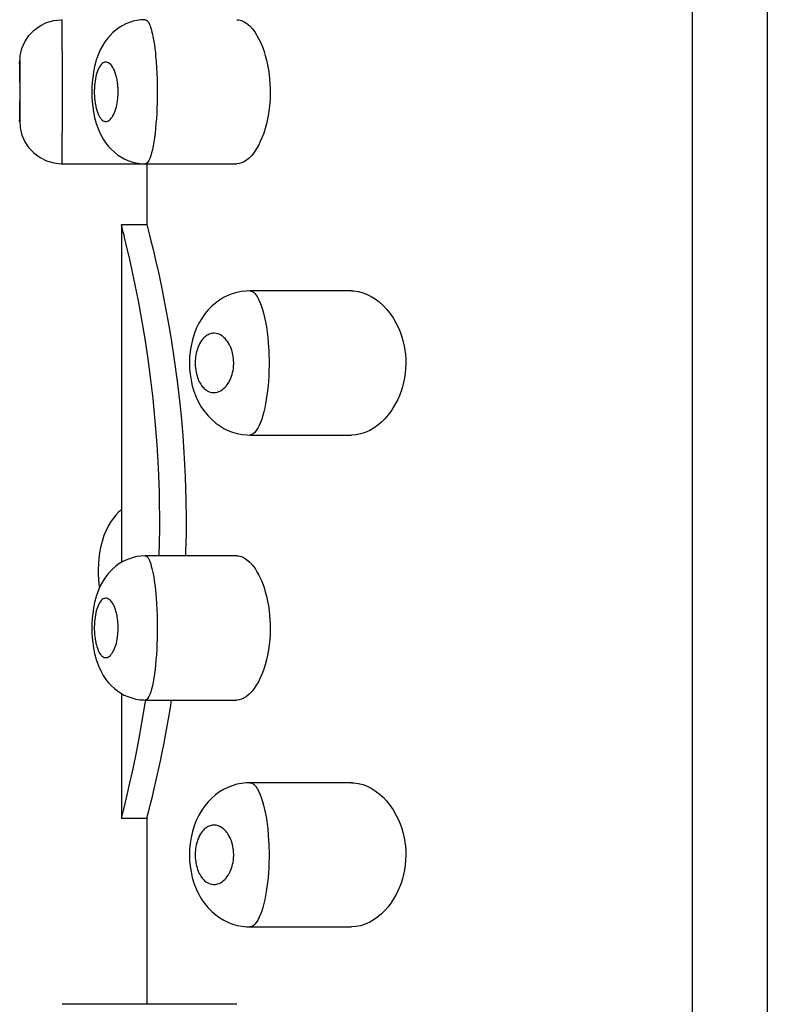
# Model space of a CAD drawing. Units: millimetres. Extents: x -242 to 349, y -53 to 411.
# Drawn here: x -242 to -233, y 384 to 396 of the extents above; entities that cross this region are included whole.
import ezdxf

# ---------------------------------------------------------------- set-up
doc = ezdxf.new("R2010")
doc.units = ezdxf.units.MM

# ---------------------------------------------------------------- blocks, each defined once
blk = doc.blocks.new('4806.C.CIL_V2')
for p, q in [((-6.185, 187.87), (-6.185, 129.87)), ((-7.071, 187.37), (-7.071, 130.37)), ((-14.599, 182.528), (-14.512, 182.538)), ((-14.512, 182.538), (-14.5, 182.538)), ((-13.618, 182.529), (-13.663, 182.519)), ((-13.572, 182.535), (-13.618, 182.529)), ((-13.525, 182.538), (-13.572, 182.535)), ((-13.519, 182.538), (-13.525, 182.538)), ((-13.519, 182.538), (-13.517, 182.538)), ((-13.517, 182.538), (-13.511, 182.537)), ((-13.511, 182.537), (-13.499, 182.529)), ((-13.499, 182.529), (-13.493, 182.522)), ((-12.44, 182.538), (-12.418, 182.536)), ((-12.418, 182.536), (-12.386, 182.529)), ((-12.386, 182.529), (-12.354, 182.514)), ((-14.891, 182.35), (-14.83, 182.413)), ((-14.83, 182.413), (-14.76, 182.465)), ((-14.76, 182.465), (-14.682, 182.504)), ((-14.682, 182.504), (-14.599, 182.528)), ((-13.867, 182.415), (-13.903, 182.385)), ((-13.83, 182.443), (-13.867, 182.415)), ((-13.791, 182.467), (-13.83, 182.443)), ((-13.75, 182.488), (-13.791, 182.467)), ((-13.707, 182.505), (-13.75, 182.488)), ((-13.663, 182.519), (-13.707, 182.505)), ((-13.493, 182.522), (-13.487, 182.514)), ((-13.487, 182.514), (-13.481, 182.505)), ((-13.481, 182.505), (-13.475, 182.493)), ((-13.475, 182.493), (-13.469, 182.48)), ((-13.469, 182.48), (-13.463, 182.464)), ((-13.463, 182.464), (-13.457, 182.448)), ((-13.457, 182.448), (-13.451, 182.43)), ((-13.451, 182.43), (-13.446, 182.411)), ((-12.354, 182.514), (-12.321, 182.493)), ((-12.321, 182.493), (-12.288, 182.464)), ((-12.288, 182.464), (-12.256, 182.429)), ((-12.256, 182.429), (-12.225, 182.388)), ((-14.939, 182.278), (-14.891, 182.35)), ((-13.966, 182.316), (-13.996, 182.276)), ((-13.935, 182.353), (-13.966, 182.316)), ((-13.903, 182.385), (-13.935, 182.353)), ((-13.446, 182.411), (-13.44, 182.39)), ((-13.44, 182.39), (-13.435, 182.367)), ((-13.435, 182.367), (-13.43, 182.343)), ((-13.43, 182.343), (-13.425, 182.316)), ((-13.425, 182.316), (-13.42, 182.289)), ((-12.225, 182.388), (-12.202, 182.351)), ((-12.202, 182.351), (-12.179, 182.309)), ((-12.179, 182.309), (-12.158, 182.264)), ((-14.994, 182.113), (-14.974, 182.198)), ((-14.974, 182.198), (-14.939, 182.278)), ((-14.05, 182.183), (-14.075, 182.125)), ((-14.024, 182.231), (-14.05, 182.183)), ((-13.996, 182.276), (-14.024, 182.231)), ((-13.42, 182.289), (-13.416, 182.262)), ((-13.416, 182.262), (-13.412, 182.234)), ((-13.412, 182.234), (-13.408, 182.205)), ((-13.408, 182.205), (-13.404, 182.174)), ((-12.158, 182.264), (-12.138, 182.216)), ((-12.138, 182.216), (-12.119, 182.164)), ((-15, 182.026), (-14.994, 182.113)), ((-14.075, 182.125), (-14.098, 182.059)), ((-13.404, 182.174), (-13.4, 182.142)), ((-13.4, 182.142), (-13.397, 182.109)), ((-13.397, 182.109), (-13.394, 182.075)), ((-13.394, 182.075), (-13.391, 182.04)), ((-12.119, 182.164), (-12.104, 182.114)), ((-12.104, 182.114), (-12.09, 182.06)), ((-15, 182.057), (-15, 181.318)), ((-14.117, 181.987), (-14.13, 181.924)), ((-14.098, 182.059), (-14.117, 181.987)), ((-14.076, 181.95), (-14.084, 181.93)), ((-14.067, 181.968), (-14.076, 181.95)), ((-14.058, 181.984), (-14.067, 181.968)), ((-14.049, 181.998), (-14.058, 181.984)), ((-14.038, 182.011), (-14.049, 181.998)), ((-14.026, 182.022), (-14.038, 182.011)), ((-14.014, 182.03), (-14.026, 182.022)), ((-14.001, 182.036), (-14.014, 182.03)), ((-13.989, 182.038), (-14.001, 182.036)), ((-13.977, 182.037), (-13.989, 182.038)), ((-13.964, 182.034), (-13.977, 182.037)), ((-13.951, 182.028), (-13.964, 182.034)), ((-13.939, 182.019), (-13.951, 182.028)), ((-13.927, 182.008), (-13.939, 182.019)), ((-13.915, 181.993), (-13.927, 182.008)), ((-13.903, 181.976), (-13.915, 181.993)), ((-13.898, 181.967), (-13.903, 181.976)), ((-13.893, 181.957), (-13.898, 181.967)), ((-13.888, 181.946), (-13.893, 181.957)), ((-13.391, 182.04), (-13.386, 181.975)), ((-13.386, 181.975), (-13.383, 181.907)), ((-12.09, 182.06), (-12.077, 182.005)), ((-12.077, 182.005), (-12.067, 181.948)), ((-12.067, 181.948), (-12.059, 181.889)), ((-14.139, 181.858), (-14.145, 181.801)), ((-14.13, 181.924), (-14.139, 181.858)), ((-14.107, 181.839), (-14.111, 181.815)), ((-14.102, 181.864), (-14.107, 181.839)), ((-14.097, 181.888), (-14.102, 181.864)), ((-14.09, 181.91), (-14.097, 181.888)), ((-14.084, 181.93), (-14.09, 181.91)), ((-13.883, 181.935), (-13.888, 181.946)), ((-13.878, 181.924), (-13.883, 181.935)), ((-13.874, 181.912), (-13.878, 181.924)), ((-13.87, 181.9), (-13.874, 181.912)), ((-13.866, 181.887), (-13.87, 181.9)), ((-13.862, 181.874), (-13.866, 181.887)), ((-13.859, 181.861), (-13.862, 181.874)), ((-13.855, 181.847), (-13.859, 181.861)), ((-13.852, 181.833), (-13.855, 181.847)), ((-13.85, 181.819), (-13.852, 181.833)), ((-13.383, 181.907), (-13.38, 181.836)), ((-13.38, 181.836), (-13.379, 181.8)), ((-12.059, 181.889), (-12.053, 181.836)), ((-12.053, 181.836), (-12.049, 181.781)), ((-14.148, 181.745), (-14.149, 181.687)), ((-14.145, 181.801), (-14.148, 181.745)), ((-14.119, 181.72), (-14.12, 181.706)), ((-14.118, 181.748), (-14.119, 181.734)), ((-14.119, 181.734), (-14.119, 181.72)), ((-14.117, 181.762), (-14.118, 181.748)), ((-14.114, 181.789), (-14.117, 181.762)), ((-14.111, 181.815), (-14.114, 181.789)), ((-13.848, 181.805), (-13.85, 181.819)), ((-13.846, 181.791), (-13.848, 181.805)), ((-13.844, 181.777), (-13.846, 181.791)), ((-13.842, 181.762), (-13.844, 181.777)), ((-13.841, 181.748), (-13.842, 181.762)), ((-13.84, 181.733), (-13.841, 181.748)), ((-13.84, 181.719), (-13.84, 181.733)), ((-13.839, 181.705), (-13.84, 181.719)), ((-13.379, 181.8), (-13.378, 181.763)), ((-13.378, 181.763), (-13.378, 181.697)), ((-12.049, 181.781), (-12.047, 181.726)), ((-12.047, 181.726), (-12.047, 181.671)), ((-14.149, 181.687), (-14.148, 181.629)), ((-14.148, 181.629), (-14.144, 181.569)), ((-14.12, 181.706), (-14.12, 181.692)), ((-14.12, 181.692), (-14.12, 181.678)), ((-14.12, 181.678), (-14.12, 181.663)), ((-14.12, 181.663), (-14.119, 181.649)), ((-14.119, 181.649), (-14.118, 181.635)), ((-14.118, 181.635), (-14.117, 181.62)), ((-14.117, 181.62), (-14.116, 181.606)), ((-14.116, 181.606), (-14.115, 181.592)), ((-13.846, 181.582), (-13.843, 181.609)), ((-13.843, 181.609), (-13.841, 181.635)), ((-13.841, 181.635), (-13.84, 181.649)), ((-13.84, 181.649), (-13.839, 181.663)), ((-13.839, 181.691), (-13.839, 181.705)), ((-13.839, 181.677), (-13.839, 181.691)), ((-13.839, 181.663), (-13.839, 181.677)), ((-13.378, 181.63), (-13.379, 181.563)), ((-13.378, 181.697), (-13.378, 181.63)), ((-12.048, 181.616), (-12.052, 181.553)), ((-12.047, 181.671), (-12.048, 181.616)), ((-14.144, 181.569), (-14.138, 181.51)), ((-14.138, 181.51), (-14.129, 181.45)), ((-14.115, 181.592), (-14.113, 181.577)), ((-14.113, 181.577), (-14.111, 181.563)), ((-14.111, 181.563), (-14.109, 181.55)), ((-14.109, 181.55), (-14.107, 181.536)), ((-14.107, 181.536), (-14.104, 181.522)), ((-14.104, 181.522), (-14.102, 181.509)), ((-14.102, 181.509), (-14.099, 181.496)), ((-14.099, 181.496), (-14.095, 181.483)), ((-14.095, 181.483), (-14.092, 181.471)), ((-13.874, 181.464), (-13.867, 181.485)), ((-13.867, 181.485), (-13.86, 181.509)), ((-13.86, 181.509), (-13.855, 181.532)), ((-13.855, 181.532), (-13.85, 181.556)), ((-13.85, 181.556), (-13.846, 181.582)), ((-13.381, 181.495), (-13.384, 181.433)), ((-13.379, 181.563), (-13.381, 181.495)), ((-12.058, 181.49), (-12.067, 181.428)), ((-12.052, 181.553), (-12.058, 181.49)), ((-14.129, 181.45), (-14.116, 181.384)), ((-14.116, 181.384), (-14.097, 181.314)), ((-14.092, 181.471), (-14.088, 181.459)), ((-14.088, 181.459), (-14.084, 181.447)), ((-14.084, 181.447), (-14.08, 181.436)), ((-14.08, 181.436), (-14.075, 181.425)), ((-14.075, 181.425), (-14.071, 181.415)), ((-14.071, 181.415), (-14.062, 181.399)), ((-14.062, 181.399), (-14.054, 181.385)), ((-14.054, 181.385), (-14.047, 181.376)), ((-14.047, 181.376), (-14.041, 181.368)), ((-14.041, 181.368), (-14.034, 181.361)), ((-13.93, 181.365), (-13.92, 181.376)), ((-13.92, 181.376), (-13.91, 181.39)), ((-13.91, 181.39), (-13.9, 181.406)), ((-13.9, 181.406), (-13.89, 181.424)), ((-13.89, 181.425), (-13.882, 181.443)), ((-13.89, 181.424), (-13.89, 181.425)), ((-13.882, 181.443), (-13.874, 181.464)), ((-13.388, 181.372), (-13.393, 181.311)), ((-13.384, 181.433), (-13.388, 181.372)), ((-12.078, 181.369), (-12.091, 181.31)), ((-12.067, 181.428), (-12.078, 181.369)), ((-15, 181.35), (-14.994, 181.263)), ((-14.994, 181.263), (-14.974, 181.178)), ((-14.097, 181.314), (-14.071, 181.242)), ((-14.034, 181.361), (-14.027, 181.355)), ((-14.027, 181.355), (-14.016, 181.347)), ((-14.016, 181.347), (-14.003, 181.341)), ((-14.003, 181.341), (-13.991, 181.338)), ((-13.991, 181.338), (-13.978, 181.338)), ((-13.978, 181.338), (-13.966, 181.341)), ((-13.966, 181.341), (-13.954, 181.346)), ((-13.954, 181.346), (-13.942, 181.354)), ((-13.942, 181.354), (-13.93, 181.365)), ((-13.398, 181.253), (-13.404, 181.198)), ((-13.393, 181.311), (-13.398, 181.253)), ((-12.106, 181.254), (-12.123, 181.201)), ((-12.091, 181.31), (-12.106, 181.254)), ((-14.974, 181.178), (-14.939, 181.098)), ((-14.071, 181.242), (-14.044, 181.181)), ((-14.044, 181.181), (-14.014, 181.128)), ((-13.411, 181.146), (-13.419, 181.096)), ((-13.404, 181.198), (-13.411, 181.146)), ((-12.141, 181.151), (-12.163, 181.101)), ((-12.123, 181.201), (-12.141, 181.151)), ((-14.939, 181.098), (-14.891, 181.026)), ((-14.891, 181.026), (-14.831, 180.963)), ((-14.014, 181.128), (-13.984, 181.082)), ((-13.984, 181.082), (-13.952, 181.042)), ((-13.952, 181.042), (-13.919, 181.006)), ((-13.427, 181.05), (-13.436, 181.007)), ((-13.419, 181.096), (-13.427, 181.05)), ((-12.186, 181.054), (-12.21, 181.012)), ((-12.163, 181.101), (-12.186, 181.054)), ((-14.831, 180.963), (-14.76, 180.911)), ((-14.76, 180.911), (-14.682, 180.872)), ((-13.919, 181.006), (-13.884, 180.974)), ((-13.884, 180.974), (-13.847, 180.945)), ((-13.847, 180.945), (-13.808, 180.919)), ((-13.808, 180.919), (-13.768, 180.897)), ((-13.466, 180.903), (-13.477, 180.879)), ((-13.455, 180.933), (-13.466, 180.903)), ((-13.445, 180.968), (-13.455, 180.933)), ((-13.436, 181.007), (-13.445, 180.968)), ((-12.294, 180.906), (-12.324, 180.881)), ((-12.264, 180.937), (-12.294, 180.906)), ((-12.236, 180.974), (-12.264, 180.937)), ((-12.21, 181.012), (-12.236, 180.974)), ((-14.682, 180.872), (-14.599, 180.848)), ((-14.599, 180.848), (-14.512, 180.838)), ((-14.512, 180.838), (-14.5, 180.838)), ((-14.5, 180.838), (-12.44, 180.838)), ((-13.768, 180.897), (-13.726, 180.878)), ((-13.726, 180.878), (-13.679, 180.862)), ((-13.679, 180.862), (-13.631, 180.85)), ((-13.631, 180.85), (-13.583, 180.842)), ((-13.583, 180.842), (-13.535, 180.838)), ((-13.535, 180.838), (-13.519, 180.838)), ((-13.518, 180.838), (-13.519, 180.838)), ((-13.512, 180.839), (-13.518, 180.838)), ((-13.5, 180.846), (-13.512, 180.839)), ((-13.488, 180.859), (-13.5, 180.846)), ((-13.5, 180.838), (-13.5, 180.12)), ((-13.477, 180.879), (-13.488, 180.859)), ((-12.412, 180.841), (-12.44, 180.838)), ((-12.383, 180.848), (-12.412, 180.841)), ((-12.355, 180.861), (-12.383, 180.848)), ((-12.324, 180.881), (-12.355, 180.861)), ((-13.8, 180.12), (-13.8, 176.138)), ((-13.5, 180.12), (-13.8, 180.12)), ((-13.799, 180.115), (-13.8, 180.12)), ((-13.792, 180.088), (-13.799, 180.115)), ((-13.5, 180.12), (-13.497, 180.109)), ((-13.497, 180.109), (-13.488, 180.074)), ((-13.786, 180.064), (-13.792, 180.088)), ((-13.778, 180.033), (-13.786, 180.064)), ((-13.769, 179.997), (-13.778, 180.033)), ((-13.759, 179.954), (-13.769, 179.997)), ((-13.488, 180.074), (-13.473, 180.014)), ((-13.473, 180.014), (-13.452, 179.931)), ((-13.735, 179.853), (-13.759, 179.954)), ((-13.452, 179.931), (-13.427, 179.827)), ((-13.706, 179.729), (-13.735, 179.853)), ((-13.427, 179.827), (-13.398, 179.703)), ((-13.673, 179.58), (-13.706, 179.729)), ((-13.398, 179.703), (-13.364, 179.555)), ((-13.637, 179.41), (-13.673, 179.58)), ((-13.364, 179.555), (-13.328, 179.386)), ((-13.6, 179.224), (-13.637, 179.41)), ((-13.328, 179.386), (-13.291, 179.2)), ((-12.546, 179.285), (-12.596, 179.26)), ((-12.494, 179.305), (-12.546, 179.285)), ((-12.44, 179.321), (-12.494, 179.305)), ((-12.386, 179.332), (-12.44, 179.321)), ((-12.331, 179.338), (-12.386, 179.332)), ((-12.287, 179.34), (-12.331, 179.338)), ((-11.089, 179.34), (-12.287, 179.34)), ((-12.287, 179.34), (-12.284, 179.34)), ((-12.284, 179.34), (-12.27, 179.337)), ((-12.27, 179.337), (-12.256, 179.332)), ((-12.256, 179.332), (-12.242, 179.323)), ((-12.242, 179.323), (-12.228, 179.31)), ((-12.228, 179.31), (-12.214, 179.293)), ((-12.214, 179.293), (-12.2, 179.273)), ((-11.089, 179.34), (-11.062, 179.339)), ((-11.062, 179.339), (-11.007, 179.332)), ((-11.007, 179.332), (-10.951, 179.317)), ((-10.951, 179.317), (-10.903, 179.299)), ((-10.903, 179.299), (-10.855, 179.275)), ((-13.563, 179.021), (-13.6, 179.224)), ((-13.291, 179.2), (-13.253, 178.996)), ((-12.691, 179.197), (-12.735, 179.159)), ((-12.645, 179.231), (-12.691, 179.197)), ((-12.596, 179.26), (-12.645, 179.231)), ((-12.2, 179.273), (-12.183, 179.243)), ((-12.183, 179.243), (-12.167, 179.208)), ((-12.167, 179.208), (-12.151, 179.166)), ((-12.151, 179.166), (-12.136, 179.119)), ((-10.855, 179.275), (-10.807, 179.245)), ((-10.807, 179.245), (-10.761, 179.21)), ((-10.761, 179.21), (-10.716, 179.169)), ((-10.716, 179.169), (-10.674, 179.125)), ((-12.817, 179.068), (-12.854, 179.016)), ((-12.777, 179.116), (-12.817, 179.068)), ((-12.735, 179.159), (-12.777, 179.116)), ((-12.136, 179.119), (-12.124, 179.076)), ((-12.124, 179.076), (-12.112, 179.026)), ((-10.674, 179.125), (-10.635, 179.076)), ((-10.635, 179.076), (-10.597, 179.021)), ((-13.526, 178.8), (-13.563, 179.021)), ((-13.253, 178.996), (-13.214, 178.769)), ((-12.887, 178.959), (-12.918, 178.896)), ((-12.854, 179.016), (-12.887, 178.959)), ((-12.112, 179.026), (-12.101, 178.973)), ((-12.101, 178.973), (-12.091, 178.916)), ((-10.597, 179.021), (-10.563, 178.962)), ((-10.563, 178.962), (-10.538, 178.911)), ((-12.943, 178.831), (-12.964, 178.763)), ((-12.918, 178.896), (-12.943, 178.831)), ((-12.791, 178.817), (-12.803, 178.809)), ((-12.779, 178.823), (-12.791, 178.817)), ((-12.767, 178.829), (-12.779, 178.823)), ((-12.755, 178.833), (-12.767, 178.829)), ((-12.743, 178.836), (-12.755, 178.833)), ((-12.731, 178.838), (-12.743, 178.836)), ((-12.719, 178.84), (-12.731, 178.838)), ((-12.707, 178.84), (-12.719, 178.84)), ((-12.685, 178.838), (-12.707, 178.84)), ((-12.663, 178.832), (-12.685, 178.838)), ((-12.642, 178.824), (-12.663, 178.832)), ((-12.621, 178.812), (-12.642, 178.824)), ((-12.091, 178.916), (-12.083, 178.855)), ((-12.083, 178.855), (-12.075, 178.791)), ((-10.538, 178.911), (-10.515, 178.857)), ((-10.515, 178.857), (-10.495, 178.8)), ((-13.49, 178.566), (-13.526, 178.8)), ((-13.214, 178.769), (-13.177, 178.528)), ((-12.964, 178.763), (-12.98, 178.693)), ((-12.879, 178.716), (-12.889, 178.695)), ((-12.868, 178.736), (-12.879, 178.716)), ((-12.857, 178.753), (-12.868, 178.736)), ((-12.844, 178.769), (-12.857, 178.753)), ((-12.834, 178.781), (-12.844, 178.769)), ((-12.824, 178.791), (-12.834, 178.781)), ((-12.814, 178.8), (-12.824, 178.791)), ((-12.803, 178.809), (-12.814, 178.8)), ((-12.61, 178.805), (-12.621, 178.812)), ((-12.599, 178.797), (-12.61, 178.805)), ((-12.589, 178.788), (-12.599, 178.797)), ((-12.579, 178.778), (-12.589, 178.788)), ((-12.569, 178.767), (-12.579, 178.778)), ((-12.56, 178.756), (-12.569, 178.767)), ((-12.551, 178.744), (-12.56, 178.756)), ((-12.542, 178.731), (-12.551, 178.744)), ((-12.53, 178.711), (-12.542, 178.731)), ((-12.518, 178.689), (-12.53, 178.711)), ((-12.075, 178.791), (-12.069, 178.725)), ((-12.069, 178.725), (-12.066, 178.679)), ((-10.495, 178.8), (-10.478, 178.74)), ((-10.478, 178.74), (-10.467, 178.691)), ((-12.991, 178.625), (-12.997, 178.556)), ((-12.98, 178.693), (-12.991, 178.625)), ((-12.922, 178.583), (-12.926, 178.559)), ((-12.918, 178.607), (-12.922, 178.583)), ((-12.912, 178.631), (-12.918, 178.607)), ((-12.905, 178.654), (-12.912, 178.631)), ((-12.898, 178.675), (-12.905, 178.654)), ((-12.889, 178.695), (-12.898, 178.675)), ((-12.511, 178.671), (-12.518, 178.689)), ((-12.504, 178.653), (-12.511, 178.671)), ((-12.499, 178.64), (-12.504, 178.653)), ((-12.495, 178.627), (-12.499, 178.64)), ((-12.49, 178.607), (-12.495, 178.627)), ((-12.485, 178.586), (-12.49, 178.607)), ((-12.482, 178.564), (-12.485, 178.586)), ((-12.066, 178.679), (-12.063, 178.631)), ((-12.063, 178.631), (-12.062, 178.584)), ((-12.062, 178.584), (-12.06, 178.522)), ((-10.467, 178.691), (-10.458, 178.64)), ((-10.458, 178.64), (-10.452, 178.588)), ((-10.452, 178.588), (-10.448, 178.536)), ((-13.457, 178.324), (-13.49, 178.566)), ((-13.177, 178.528), (-13.143, 178.275)), ((-12.997, 178.556), (-12.999, 178.488)), ((-12.999, 178.488), (-12.997, 178.423)), ((-12.929, 178.521), (-12.93, 178.507)), ((-12.93, 178.507), (-12.93, 178.494)), ((-12.93, 178.494), (-12.93, 178.473)), ((-12.93, 178.473), (-12.929, 178.452)), ((-12.928, 178.54), (-12.929, 178.521)), ((-12.926, 178.559), (-12.928, 178.54)), ((-12.479, 178.543), (-12.482, 178.564)), ((-12.478, 178.529), (-12.479, 178.543)), ((-12.477, 178.515), (-12.478, 178.529)), ((-12.476, 178.496), (-12.477, 178.515)), ((-12.477, 178.457), (-12.476, 178.476)), ((-12.476, 178.476), (-12.476, 178.496)), ((-12.06, 178.522), (-12.06, 178.459)), ((-10.447, 178.483), (-10.449, 178.426)), ((-10.448, 178.536), (-10.447, 178.483)), ((-12.997, 178.423), (-12.991, 178.356)), ((-12.991, 178.356), (-12.98, 178.288)), ((-12.929, 178.452), (-12.927, 178.431)), ((-12.927, 178.431), (-12.925, 178.411)), ((-12.925, 178.411), (-12.922, 178.397)), ((-12.922, 178.397), (-12.92, 178.382)), ((-12.92, 178.382), (-12.915, 178.36)), ((-12.915, 178.36), (-12.909, 178.339)), ((-12.501, 178.334), (-12.495, 178.355)), ((-12.495, 178.355), (-12.489, 178.378)), ((-12.489, 178.378), (-12.484, 178.401)), ((-12.484, 178.401), (-12.48, 178.425)), ((-12.48, 178.425), (-12.479, 178.438)), ((-12.479, 178.438), (-12.477, 178.457)), ((-12.062, 178.395), (-12.064, 178.332)), ((-12.06, 178.459), (-12.062, 178.395)), ((-10.454, 178.369), (-10.463, 178.313)), ((-10.449, 178.426), (-10.454, 178.369)), ((-13.427, 178.072), (-13.457, 178.324)), ((-13.143, 178.275), (-13.112, 178.01)), ((-12.98, 178.288), (-12.965, 178.222)), ((-12.909, 178.339), (-12.903, 178.318)), ((-12.903, 178.318), (-12.895, 178.298)), ((-12.895, 178.298), (-12.89, 178.285)), ((-12.89, 178.285), (-12.882, 178.268)), ((-12.882, 178.268), (-12.873, 178.252)), ((-12.873, 178.252), (-12.865, 178.239)), ((-12.865, 178.239), (-12.856, 178.226)), ((-12.554, 178.232), (-12.541, 178.251)), ((-12.541, 178.251), (-12.539, 178.253)), ((-12.539, 178.253), (-12.529, 178.271)), ((-12.529, 178.271), (-12.519, 178.291)), ((-12.519, 178.291), (-12.51, 178.312)), ((-12.51, 178.312), (-12.501, 178.334)), ((-12.068, 178.276), (-12.072, 178.22)), ((-12.064, 178.332), (-12.068, 178.276)), ((-10.473, 178.259), (-10.487, 178.207)), ((-10.463, 178.313), (-10.473, 178.259)), ((-12.965, 178.222), (-12.946, 178.157)), ((-12.946, 178.157), (-12.919, 178.088)), ((-12.856, 178.226), (-12.847, 178.214)), ((-12.847, 178.214), (-12.838, 178.204)), ((-12.838, 178.204), (-12.829, 178.194)), ((-12.829, 178.194), (-12.819, 178.184)), ((-12.819, 178.184), (-12.809, 178.176)), ((-12.809, 178.176), (-12.799, 178.169)), ((-12.799, 178.169), (-12.789, 178.162)), ((-12.789, 178.162), (-12.772, 178.154)), ((-12.772, 178.154), (-12.756, 178.147)), ((-12.756, 178.147), (-12.735, 178.142)), ((-12.735, 178.142), (-12.713, 178.14)), ((-12.713, 178.14), (-12.691, 178.141)), ((-12.691, 178.141), (-12.669, 178.146)), ((-12.669, 178.146), (-12.651, 178.152)), ((-12.651, 178.152), (-12.632, 178.161)), ((-12.632, 178.161), (-12.613, 178.173)), ((-12.613, 178.173), (-12.595, 178.187)), ((-12.595, 178.187), (-12.581, 178.2)), ((-12.581, 178.2), (-12.567, 178.215)), ((-12.567, 178.215), (-12.554, 178.232)), ((-12.078, 178.165), (-12.085, 178.111)), ((-12.072, 178.22), (-12.078, 178.165)), ((-10.503, 178.156), (-10.521, 178.107)), ((-10.487, 178.207), (-10.503, 178.156)), ((-13.401, 177.803), (-13.427, 178.072)), ((-13.112, 178.01), (-13.094, 177.823)), ((-12.919, 178.088), (-12.891, 178.028)), ((-12.891, 178.028), (-12.855, 177.966)), ((-12.101, 178.009), (-12.111, 177.961)), ((-12.092, 178.059), (-12.101, 178.009)), ((-12.085, 178.111), (-12.092, 178.059)), ((-10.567, 178.01), (-10.595, 177.963)), ((-10.542, 178.06), (-10.567, 178.01)), ((-10.521, 178.107), (-10.542, 178.06)), ((-12.855, 177.966), (-12.818, 177.913)), ((-12.818, 177.913), (-12.778, 177.865)), ((-12.121, 177.915), (-12.133, 177.869)), ((-12.111, 177.961), (-12.121, 177.915)), ((-10.624, 177.919), (-10.655, 177.878)), ((-10.595, 177.963), (-10.624, 177.919)), ((-13.38, 177.528), (-13.401, 177.803)), ((-13.094, 177.823), (-13.077, 177.631)), ((-12.778, 177.865), (-12.736, 177.822)), ((-12.736, 177.822), (-12.687, 177.78)), ((-12.687, 177.78), (-12.641, 177.747)), ((-12.161, 177.788), (-12.175, 177.753)), ((-12.146, 177.827), (-12.161, 177.788)), ((-12.133, 177.869), (-12.146, 177.827)), ((-10.735, 177.793), (-10.777, 177.757)), ((-10.694, 177.833), (-10.735, 177.793)), ((-10.655, 177.878), (-10.694, 177.833)), ((-12.641, 177.747), (-12.593, 177.718)), ((-12.593, 177.718), (-12.544, 177.694)), ((-12.544, 177.694), (-12.489, 177.673)), ((-12.489, 177.673), (-12.434, 177.657)), ((-12.434, 177.657), (-12.378, 177.647)), ((-12.247, 177.654), (-12.261, 177.646)), ((-12.228, 177.67), (-12.247, 177.654)), ((-12.21, 177.692), (-12.228, 177.67)), ((-12.192, 177.72), (-12.21, 177.692)), ((-12.175, 177.753), (-12.192, 177.72)), ((-10.982, 177.654), (-11.036, 177.643)), ((-10.927, 177.671), (-10.982, 177.654)), ((-10.873, 177.695), (-10.927, 177.671)), ((-10.82, 177.726), (-10.873, 177.695)), ((-10.777, 177.757), (-10.82, 177.726)), ((-13.077, 177.631), (-13.064, 177.435)), ((-12.378, 177.647), (-12.322, 177.641)), ((-12.322, 177.641), (-12.287, 177.64)), ((-12.275, 177.641), (-12.287, 177.64)), ((-12.287, 177.64), (-11.089, 177.64)), ((-12.261, 177.646), (-12.275, 177.641)), ((-11.036, 177.643), (-11.089, 177.64)), ((-13.364, 177.252), (-13.38, 177.528)), ((-13.064, 177.435), (-13.049, 177.152)), ((-13.353, 176.974), (-13.364, 177.252)), ((-13.049, 177.152), (-13.041, 176.865)), ((-13.35, 176.825), (-13.353, 176.974)), ((-13.041, 176.865), (-13.038, 176.666)), ((-13.833, 176.729), (-13.866, 176.695)), ((-13.8, 176.759), (-13.833, 176.729)), ((-13.349, 176.675), (-13.35, 176.825)), ((-13.928, 176.614), (-13.956, 176.567)), ((-13.898, 176.657), (-13.928, 176.614)), ((-13.866, 176.695), (-13.898, 176.657)), ((-13.349, 176.527), (-13.349, 176.675)), ((-13.038, 176.666), (-13.039, 176.467)), ((-13.982, 176.514), (-14.007, 176.454)), ((-13.956, 176.567), (-13.982, 176.514)), ((-13.351, 176.378), (-13.349, 176.527)), ((-14.029, 176.384), (-14.047, 176.313)), ((-14.007, 176.454), (-14.029, 176.384)), ((-13.355, 176.215), (-13.351, 176.378)), ((-13.039, 176.467), (-13.043, 176.269)), ((-14.047, 176.313), (-14.058, 176.252)), ((-13.043, 176.269), (-13.045, 176.215)), ((-14.067, 176.185), (-14.072, 176.122)), ((-14.058, 176.252), (-14.067, 176.185)), ((-13.791, 176.144), (-13.83, 176.12)), ((-13.75, 176.165), (-13.791, 176.144)), ((-13.707, 176.182), (-13.75, 176.165)), ((-13.663, 176.196), (-13.707, 176.182)), ((-13.618, 176.206), (-13.663, 176.196)), ((-13.572, 176.213), (-13.618, 176.206)), ((-13.525, 176.215), (-13.572, 176.213)), ((-13.519, 176.215), (-13.525, 176.215)), ((-12.44, 176.215), (-13.519, 176.215)), ((-13.519, 176.215), (-13.511, 176.214)), ((-13.511, 176.214), (-13.503, 176.209)), ((-13.503, 176.209), (-13.495, 176.202)), ((-13.495, 176.202), (-13.487, 176.192)), ((-13.487, 176.192), (-13.479, 176.178)), ((-13.479, 176.178), (-13.47, 176.161)), ((-13.47, 176.161), (-13.463, 176.142)), ((-12.44, 176.215), (-12.418, 176.214)), ((-12.418, 176.214), (-12.386, 176.206)), ((-12.386, 176.206), (-12.354, 176.192)), ((-12.354, 176.192), (-12.321, 176.17)), ((-12.321, 176.17), (-12.288, 176.142)), ((-14.072, 176.122), (-14.074, 176.06)), ((-14.074, 176.06), (-14.073, 176)), ((-13.935, 176.03), (-13.966, 175.994)), ((-13.903, 176.062), (-13.935, 176.03)), ((-13.867, 176.093), (-13.903, 176.062)), ((-13.83, 176.12), (-13.867, 176.093)), ((-13.463, 176.142), (-13.455, 176.12)), ((-13.455, 176.12), (-13.448, 176.095)), ((-13.448, 176.095), (-13.44, 176.067)), ((-13.44, 176.067), (-13.433, 176.036)), ((-13.433, 176.036), (-13.427, 176.003)), ((-12.288, 176.142), (-12.256, 176.107)), ((-12.256, 176.107), (-12.225, 176.065)), ((-12.225, 176.065), (-12.202, 176.028)), ((-12.202, 176.028), (-12.179, 175.987)), ((-14.073, 176), (-14.071, 175.942)), ((-14.071, 175.942), (-14.065, 175.881)), ((-13.996, 175.953), (-14.024, 175.909)), ((-13.966, 175.994), (-13.996, 175.953)), ((-13.427, 176.003), (-13.42, 175.966)), ((-13.42, 175.966), (-13.414, 175.93)), ((-13.414, 175.93), (-13.409, 175.892)), ((-12.179, 175.987), (-12.158, 175.942)), ((-12.158, 175.942), (-12.138, 175.893)), ((-14.075, 175.802), (-14.098, 175.736)), ((-14.05, 175.86), (-14.075, 175.802)), ((-14.065, 175.881), (-14.059, 175.839)), ((-14.024, 175.909), (-14.05, 175.86)), ((-13.409, 175.892), (-13.404, 175.852)), ((-13.404, 175.852), (-13.399, 175.808)), ((-13.399, 175.808), (-13.395, 175.764)), ((-12.138, 175.893), (-12.119, 175.841)), ((-12.119, 175.841), (-12.104, 175.791)), ((-14.098, 175.736), (-14.117, 175.664)), ((-14.038, 175.689), (-14.049, 175.675)), ((-14.026, 175.699), (-14.038, 175.689)), ((-14.014, 175.708), (-14.026, 175.699)), ((-14.001, 175.713), (-14.014, 175.708)), ((-13.989, 175.715), (-14.001, 175.713)), ((-13.977, 175.715), (-13.989, 175.715)), ((-13.964, 175.711), (-13.977, 175.715)), ((-13.951, 175.705), (-13.964, 175.711)), ((-13.939, 175.696), (-13.951, 175.705)), ((-13.927, 175.685), (-13.939, 175.696)), ((-13.915, 175.671), (-13.927, 175.685)), ((-13.395, 175.764), (-13.391, 175.717)), ((-13.391, 175.717), (-13.386, 175.652)), ((-12.104, 175.791), (-12.09, 175.738)), ((-12.09, 175.738), (-12.077, 175.682)), ((-12.077, 175.682), (-12.067, 175.625)), ((-14.13, 175.602), (-14.139, 175.536)), ((-14.117, 175.664), (-14.13, 175.602)), ((-14.097, 175.565), (-14.102, 175.542)), ((-14.09, 175.587), (-14.097, 175.565)), ((-14.084, 175.607), (-14.09, 175.587)), ((-14.076, 175.627), (-14.084, 175.607)), ((-14.067, 175.645), (-14.076, 175.627)), ((-14.058, 175.661), (-14.067, 175.645)), ((-14.049, 175.675), (-14.058, 175.661)), ((-13.903, 175.653), (-13.915, 175.671)), ((-13.898, 175.644), (-13.903, 175.653)), ((-13.893, 175.634), (-13.898, 175.644)), ((-13.888, 175.624), (-13.893, 175.634)), ((-13.883, 175.613), (-13.888, 175.624)), ((-13.878, 175.601), (-13.883, 175.613)), ((-13.874, 175.589), (-13.878, 175.601)), ((-13.87, 175.577), (-13.874, 175.589)), ((-13.866, 175.564), (-13.87, 175.577)), ((-13.862, 175.551), (-13.866, 175.564)), ((-13.386, 175.652), (-13.383, 175.584)), ((-13.383, 175.584), (-13.38, 175.513)), ((-12.067, 175.625), (-12.059, 175.566)), ((-12.059, 175.566), (-12.053, 175.513)), ((-14.145, 175.478), (-14.148, 175.423)), ((-14.139, 175.536), (-14.145, 175.478)), ((-14.114, 175.466), (-14.117, 175.439)), ((-14.111, 175.492), (-14.114, 175.466)), ((-14.107, 175.517), (-14.111, 175.492)), ((-14.102, 175.542), (-14.107, 175.517)), ((-13.859, 175.538), (-13.862, 175.551)), ((-13.855, 175.524), (-13.859, 175.538)), ((-13.852, 175.51), (-13.855, 175.524)), ((-13.85, 175.496), (-13.852, 175.51)), ((-13.848, 175.482), (-13.85, 175.496)), ((-13.846, 175.468), (-13.848, 175.482)), ((-13.844, 175.454), (-13.846, 175.468)), ((-13.842, 175.44), (-13.844, 175.454)), ((-13.38, 175.513), (-13.378, 175.441)), ((-12.053, 175.513), (-12.049, 175.459)), ((-12.049, 175.459), (-12.047, 175.404)), ((-14.148, 175.423), (-14.149, 175.365)), ((-14.149, 175.365), (-14.148, 175.306)), ((-14.119, 175.397), (-14.12, 175.383)), ((-14.12, 175.383), (-14.12, 175.369)), ((-14.12, 175.369), (-14.12, 175.355)), ((-14.12, 175.355), (-14.12, 175.341)), ((-14.12, 175.341), (-14.119, 175.326)), ((-14.118, 175.425), (-14.119, 175.411)), ((-14.119, 175.411), (-14.119, 175.397)), ((-14.117, 175.439), (-14.118, 175.425)), ((-13.841, 175.425), (-13.842, 175.44)), ((-13.84, 175.411), (-13.841, 175.425)), ((-13.84, 175.396), (-13.84, 175.411)), ((-13.839, 175.382), (-13.84, 175.396)), ((-13.84, 175.326), (-13.839, 175.34)), ((-13.839, 175.368), (-13.839, 175.382)), ((-13.839, 175.354), (-13.839, 175.368)), ((-13.839, 175.34), (-13.839, 175.354)), ((-13.378, 175.441), (-13.378, 175.374)), ((-13.378, 175.374), (-13.378, 175.308)), ((-12.047, 175.349), (-12.048, 175.294)), ((-12.047, 175.404), (-12.047, 175.349)), ((-14.148, 175.306), (-14.144, 175.247)), ((-14.144, 175.247), (-14.138, 175.188)), ((-14.119, 175.326), (-14.118, 175.312)), ((-14.118, 175.312), (-14.117, 175.298)), ((-14.117, 175.298), (-14.116, 175.283)), ((-14.116, 175.283), (-14.115, 175.269)), ((-14.115, 175.269), (-14.113, 175.255)), ((-14.113, 175.255), (-14.111, 175.241)), ((-14.111, 175.241), (-14.109, 175.227)), ((-14.109, 175.227), (-14.107, 175.213)), ((-14.107, 175.213), (-14.104, 175.2)), ((-13.855, 175.209), (-13.85, 175.234)), ((-13.85, 175.234), (-13.846, 175.259)), ((-13.846, 175.259), (-13.843, 175.286)), ((-13.843, 175.286), (-13.841, 175.313)), ((-13.841, 175.313), (-13.84, 175.326)), ((-13.379, 175.24), (-13.381, 175.173)), ((-13.378, 175.308), (-13.379, 175.24)), ((-12.052, 175.23), (-12.058, 175.167)), ((-12.048, 175.294), (-12.052, 175.23)), ((-14.138, 175.188), (-14.129, 175.128)), ((-14.129, 175.128), (-14.116, 175.062)), ((-14.104, 175.2), (-14.102, 175.187)), ((-14.102, 175.187), (-14.099, 175.173)), ((-14.099, 175.173), (-14.095, 175.161)), ((-14.095, 175.161), (-14.092, 175.148)), ((-14.092, 175.148), (-14.088, 175.136)), ((-14.088, 175.136), (-14.084, 175.125)), ((-14.084, 175.125), (-14.08, 175.113)), ((-14.08, 175.113), (-14.075, 175.103)), ((-14.075, 175.103), (-14.071, 175.093)), ((-13.9, 175.083), (-13.89, 175.101)), ((-13.89, 175.103), (-13.882, 175.121)), ((-13.89, 175.101), (-13.89, 175.103)), ((-13.882, 175.121), (-13.874, 175.141)), ((-13.874, 175.141), (-13.867, 175.163)), ((-13.867, 175.163), (-13.86, 175.186)), ((-13.86, 175.186), (-13.855, 175.209)), ((-13.384, 175.11), (-13.388, 175.049)), ((-13.381, 175.173), (-13.384, 175.11)), ((-12.067, 175.106), (-12.078, 175.046)), ((-12.058, 175.167), (-12.067, 175.106)), ((-14.116, 175.062), (-14.097, 174.992)), ((-14.097, 174.992), (-14.071, 174.919)), ((-14.071, 175.093), (-14.062, 175.076)), ((-14.062, 175.076), (-14.054, 175.062)), ((-14.054, 175.062), (-14.047, 175.053)), ((-14.047, 175.053), (-14.041, 175.045)), ((-14.041, 175.045), (-14.034, 175.038)), ((-14.034, 175.038), (-14.027, 175.032)), ((-14.027, 175.032), (-14.016, 175.024)), ((-14.016, 175.024), (-14.003, 175.018)), ((-14.003, 175.018), (-13.991, 175.016)), ((-13.991, 175.016), (-13.978, 175.016)), ((-13.978, 175.016), (-13.966, 175.018)), ((-13.966, 175.018), (-13.954, 175.024)), ((-13.954, 175.024), (-13.942, 175.032)), ((-13.942, 175.032), (-13.93, 175.042)), ((-13.93, 175.042), (-13.92, 175.054)), ((-13.92, 175.054), (-13.91, 175.067)), ((-13.91, 175.067), (-13.9, 175.083)), ((-13.393, 174.989), (-13.398, 174.93)), ((-13.388, 175.049), (-13.393, 174.989)), ((-12.091, 174.988), (-12.106, 174.932)), ((-12.078, 175.046), (-12.091, 174.988)), ((-14.071, 174.919), (-14.044, 174.859)), ((-13.404, 174.875), (-13.411, 174.823)), ((-13.398, 174.93), (-13.404, 174.875)), ((-12.123, 174.879), (-12.141, 174.828)), ((-12.106, 174.932), (-12.123, 174.879)), ((-14.044, 174.859), (-14.014, 174.805)), ((-14.014, 174.805), (-13.984, 174.759)), ((-13.984, 174.759), (-13.952, 174.719)), ((-13.419, 174.773), (-13.427, 174.727)), ((-13.411, 174.823), (-13.419, 174.773)), ((-12.163, 174.778), (-12.186, 174.731)), ((-12.141, 174.828), (-12.163, 174.778)), ((-13.952, 174.719), (-13.919, 174.684)), ((-13.919, 174.684), (-13.884, 174.652)), ((-13.884, 174.652), (-13.847, 174.622)), ((-13.445, 174.645), (-13.455, 174.61)), ((-13.436, 174.684), (-13.445, 174.645)), ((-13.427, 174.727), (-13.436, 174.684)), ((-12.236, 174.651), (-12.264, 174.615)), ((-12.21, 174.689), (-12.236, 174.651)), ((-12.186, 174.731), (-12.21, 174.689)), ((-13.847, 174.622), (-13.808, 174.597)), ((-13.808, 174.597), (-13.768, 174.574)), ((-13.8, 174.592), (-13.8, 173.12)), ((-13.768, 174.574), (-13.726, 174.556)), ((-13.726, 174.556), (-13.679, 174.539)), ((-13.679, 174.539), (-13.631, 174.527)), ((-13.631, 174.527), (-13.583, 174.519)), ((-13.583, 174.519), (-13.535, 174.516)), ((-13.5, 174.523), (-13.512, 174.516)), ((-13.488, 174.537), (-13.5, 174.523)), ((-13.477, 174.556), (-13.488, 174.537)), ((-13.466, 174.581), (-13.477, 174.556)), ((-13.455, 174.61), (-13.466, 174.581)), ((-12.412, 174.518), (-12.44, 174.515)), ((-12.383, 174.526), (-12.412, 174.518)), ((-12.355, 174.539), (-12.383, 174.526)), ((-12.324, 174.558), (-12.355, 174.539)), ((-12.294, 174.584), (-12.324, 174.558)), ((-12.264, 174.615), (-12.294, 174.584)), ((-13.558, 174.247), (-13.52, 174.473)), ((-13.535, 174.516), (-13.519, 174.515)), ((-13.52, 174.473), (-13.514, 174.512)), ((-13.512, 174.516), (-13.519, 174.515)), ((-13.519, 174.515), (-12.44, 174.515)), ((-13.595, 174.042), (-13.558, 174.247)), ((-13.632, 173.856), (-13.595, 174.042)), ((-13.667, 173.687), (-13.632, 173.856)), ((-13.7, 173.538), (-13.667, 173.687)), ((-13.729, 173.414), (-13.7, 173.538)), ((-12.546, 173.485), (-12.596, 173.46)), ((-12.494, 173.505), (-12.546, 173.485)), ((-12.44, 173.521), (-12.494, 173.505)), ((-12.386, 173.532), (-12.44, 173.521)), ((-12.331, 173.538), (-12.386, 173.532)), ((-12.287, 173.54), (-12.331, 173.538)), ((-11.089, 173.54), (-12.287, 173.54)), ((-12.287, 173.54), (-12.284, 173.54)), ((-12.284, 173.54), (-12.273, 173.538)), ((-12.273, 173.538), (-12.263, 173.535)), ((-12.263, 173.535), (-12.252, 173.53)), ((-12.252, 173.53), (-12.242, 173.523)), ((-12.242, 173.523), (-12.232, 173.513)), ((-12.232, 173.513), (-12.221, 173.502)), ((-12.221, 173.502), (-12.211, 173.489)), ((-12.211, 173.489), (-12.2, 173.473)), ((-12.2, 173.473), (-12.183, 173.443)), ((-11.089, 173.54), (-11.062, 173.539)), ((-11.062, 173.539), (-11.007, 173.532)), ((-11.007, 173.532), (-10.951, 173.517)), ((-10.951, 173.517), (-10.903, 173.499)), ((-10.903, 173.499), (-10.855, 173.475)), ((-10.855, 173.475), (-10.807, 173.445)), ((-13.753, 173.311), (-13.729, 173.414)), ((-12.735, 173.359), (-12.777, 173.316)), ((-12.691, 173.397), (-12.735, 173.359)), ((-12.645, 173.431), (-12.691, 173.397)), ((-12.596, 173.46), (-12.645, 173.431)), ((-12.183, 173.443), (-12.167, 173.408)), ((-12.167, 173.408), (-12.151, 173.366)), ((-12.151, 173.366), (-12.136, 173.319)), ((-10.807, 173.445), (-10.761, 173.41)), ((-10.761, 173.41), (-10.716, 173.369)), ((-10.716, 173.369), (-10.674, 173.325)), ((-13.773, 173.227), (-13.753, 173.311)), ((-12.817, 173.268), (-12.854, 173.216)), ((-12.777, 173.316), (-12.817, 173.268)), ((-12.136, 173.319), (-12.124, 173.276)), ((-12.124, 173.276), (-12.112, 173.226)), ((-10.674, 173.325), (-10.635, 173.276)), ((-10.635, 173.276), (-10.597, 173.221)), ((-13.8, 173.12), (-13.797, 173.132)), ((-13.797, 173.132), (-13.788, 173.167)), ((-13.788, 173.167), (-13.773, 173.227)), ((-12.887, 173.159), (-12.918, 173.096)), ((-12.854, 173.216), (-12.887, 173.159)), ((-12.112, 173.226), (-12.101, 173.173)), ((-12.101, 173.173), (-12.091, 173.116)), ((-10.597, 173.221), (-10.563, 173.162)), ((-10.563, 173.162), (-10.538, 173.111)), ((-13.8, 173.12), (-13.499, 173.12)), ((-13.5, 173.123), (-13.5, 170.927)), ((-12.943, 173.031), (-12.964, 172.963)), ((-12.918, 173.096), (-12.943, 173.031)), ((-12.803, 173.009), (-12.814, 173)), ((-12.791, 173.017), (-12.803, 173.009)), ((-12.779, 173.023), (-12.791, 173.017)), ((-12.767, 173.029), (-12.779, 173.023)), ((-12.755, 173.033), (-12.767, 173.029)), ((-12.743, 173.036), (-12.755, 173.033)), ((-12.731, 173.038), (-12.743, 173.036)), ((-12.719, 173.04), (-12.731, 173.038)), ((-12.707, 173.04), (-12.719, 173.04)), ((-12.685, 173.038), (-12.707, 173.04)), ((-12.663, 173.032), (-12.685, 173.038)), ((-12.642, 173.024), (-12.663, 173.032)), ((-12.621, 173.012), (-12.642, 173.024)), ((-12.61, 173.005), (-12.621, 173.012)), ((-12.091, 173.116), (-12.083, 173.055)), ((-12.083, 173.055), (-12.075, 172.991)), ((-10.538, 173.111), (-10.515, 173.057)), ((-10.515, 173.057), (-10.495, 173)), ((-12.98, 172.893), (-12.991, 172.825)), ((-12.964, 172.963), (-12.98, 172.893)), ((-12.889, 172.895), (-12.898, 172.875)), ((-12.879, 172.916), (-12.889, 172.895)), ((-12.868, 172.936), (-12.879, 172.916)), ((-12.857, 172.953), (-12.868, 172.936)), ((-12.844, 172.969), (-12.857, 172.953)), ((-12.834, 172.981), (-12.844, 172.969)), ((-12.824, 172.991), (-12.834, 172.981)), ((-12.814, 173), (-12.824, 172.991)), ((-12.599, 172.997), (-12.61, 173.005)), ((-12.589, 172.988), (-12.599, 172.997)), ((-12.579, 172.978), (-12.589, 172.988)), ((-12.569, 172.967), (-12.579, 172.978)), ((-12.56, 172.956), (-12.569, 172.967)), ((-12.551, 172.944), (-12.56, 172.956)), ((-12.542, 172.931), (-12.551, 172.944)), ((-12.53, 172.911), (-12.542, 172.931)), ((-12.518, 172.889), (-12.53, 172.911)), ((-12.075, 172.991), (-12.069, 172.925)), ((-12.069, 172.925), (-12.065, 172.855)), ((-10.495, 173), (-10.478, 172.94)), ((-10.478, 172.94), (-10.467, 172.891)), ((-12.991, 172.825), (-12.997, 172.756)), ((-12.922, 172.783), (-12.926, 172.759)), ((-12.918, 172.807), (-12.922, 172.783)), ((-12.912, 172.831), (-12.918, 172.807)), ((-12.905, 172.854), (-12.912, 172.831)), ((-12.898, 172.875), (-12.905, 172.854)), ((-12.511, 172.871), (-12.518, 172.889)), ((-12.504, 172.853), (-12.511, 172.871)), ((-12.499, 172.84), (-12.504, 172.853)), ((-12.495, 172.827), (-12.499, 172.84)), ((-12.49, 172.807), (-12.495, 172.827)), ((-12.485, 172.786), (-12.49, 172.807)), ((-12.482, 172.764), (-12.485, 172.786)), ((-12.065, 172.855), (-12.063, 172.82)), ((-12.063, 172.82), (-12.062, 172.784)), ((-12.062, 172.784), (-12.06, 172.722)), ((-10.467, 172.891), (-10.458, 172.84)), ((-10.458, 172.84), (-10.452, 172.788)), ((-10.452, 172.788), (-10.448, 172.736)), ((-12.997, 172.756), (-12.999, 172.688)), ((-12.999, 172.688), (-12.997, 172.623)), ((-12.929, 172.721), (-12.93, 172.707)), ((-12.93, 172.707), (-12.93, 172.694)), ((-12.93, 172.694), (-12.93, 172.673)), ((-12.93, 172.673), (-12.929, 172.652)), ((-12.928, 172.74), (-12.929, 172.721)), ((-12.926, 172.759), (-12.928, 172.74)), ((-12.479, 172.743), (-12.482, 172.764)), ((-12.478, 172.729), (-12.479, 172.743)), ((-12.477, 172.715), (-12.478, 172.729)), ((-12.476, 172.696), (-12.477, 172.715)), ((-12.477, 172.657), (-12.476, 172.676)), ((-12.476, 172.676), (-12.476, 172.696)), ((-12.06, 172.659), (-12.062, 172.596)), ((-12.06, 172.722), (-12.06, 172.659)), ((-10.447, 172.683), (-10.449, 172.626)), ((-10.448, 172.736), (-10.447, 172.683)), ((-12.997, 172.623), (-12.991, 172.556)), ((-12.991, 172.556), (-12.98, 172.488)), ((-12.929, 172.652), (-12.927, 172.631)), ((-12.927, 172.631), (-12.925, 172.611)), ((-12.925, 172.611), (-12.922, 172.597)), ((-12.922, 172.597), (-12.92, 172.582)), ((-12.92, 172.582), (-12.915, 172.56)), ((-12.915, 172.56), (-12.909, 172.539)), ((-12.501, 172.534), (-12.495, 172.555)), ((-12.495, 172.555), (-12.489, 172.578)), ((-12.489, 172.578), (-12.484, 172.601)), ((-12.484, 172.601), (-12.48, 172.625)), ((-12.48, 172.625), (-12.479, 172.638)), ((-12.479, 172.638), (-12.477, 172.657)), ((-12.062, 172.596), (-12.064, 172.532)), ((-10.454, 172.569), (-10.463, 172.513)), ((-10.449, 172.626), (-10.454, 172.569)), ((-12.98, 172.488), (-12.965, 172.422)), ((-12.909, 172.539), (-12.903, 172.518)), ((-12.903, 172.518), (-12.895, 172.498)), ((-12.895, 172.498), (-12.89, 172.485)), ((-12.89, 172.485), (-12.882, 172.468)), ((-12.882, 172.468), (-12.873, 172.452)), ((-12.873, 172.452), (-12.865, 172.439)), ((-12.865, 172.439), (-12.856, 172.426)), ((-12.567, 172.415), (-12.554, 172.432)), ((-12.554, 172.432), (-12.541, 172.451)), ((-12.541, 172.451), (-12.539, 172.453)), ((-12.539, 172.453), (-12.529, 172.471)), ((-12.529, 172.471), (-12.519, 172.491)), ((-12.519, 172.491), (-12.51, 172.512)), ((-12.51, 172.512), (-12.501, 172.534)), ((-12.068, 172.476), (-12.072, 172.42)), ((-12.064, 172.532), (-12.068, 172.476)), ((-10.473, 172.459), (-10.487, 172.407)), ((-10.463, 172.513), (-10.473, 172.459)), ((-12.965, 172.422), (-12.946, 172.357)), ((-12.946, 172.357), (-12.919, 172.288)), ((-12.856, 172.426), (-12.847, 172.414)), ((-12.847, 172.414), (-12.838, 172.404)), ((-12.838, 172.404), (-12.829, 172.394)), ((-12.829, 172.394), (-12.819, 172.384)), ((-12.819, 172.384), (-12.809, 172.376)), ((-12.809, 172.376), (-12.799, 172.369)), ((-12.799, 172.369), (-12.789, 172.362)), ((-12.789, 172.362), (-12.772, 172.354)), ((-12.772, 172.354), (-12.756, 172.347)), ((-12.756, 172.347), (-12.735, 172.342)), ((-12.735, 172.342), (-12.713, 172.34)), ((-12.713, 172.34), (-12.691, 172.341)), ((-12.691, 172.341), (-12.669, 172.346)), ((-12.669, 172.346), (-12.651, 172.352)), ((-12.651, 172.352), (-12.632, 172.361)), ((-12.632, 172.361), (-12.613, 172.373)), ((-12.613, 172.373), (-12.595, 172.387)), ((-12.595, 172.387), (-12.581, 172.4)), ((-12.581, 172.4), (-12.567, 172.415)), ((-12.085, 172.311), (-12.092, 172.259)), ((-12.078, 172.365), (-12.085, 172.311)), ((-12.072, 172.42), (-12.078, 172.365)), ((-10.503, 172.356), (-10.521, 172.307)), ((-10.487, 172.407), (-10.503, 172.356)), ((-12.919, 172.288), (-12.891, 172.228)), ((-12.891, 172.228), (-12.855, 172.166)), ((-12.101, 172.209), (-12.111, 172.161)), ((-12.092, 172.259), (-12.101, 172.209)), ((-10.567, 172.21), (-10.595, 172.163)), ((-10.542, 172.26), (-10.567, 172.21)), ((-10.521, 172.307), (-10.542, 172.26)), ((-12.855, 172.166), (-12.818, 172.113)), ((-12.818, 172.113), (-12.778, 172.065)), ((-12.121, 172.115), (-12.133, 172.069)), ((-12.111, 172.161), (-12.121, 172.115)), ((-10.655, 172.078), (-10.694, 172.033)), ((-10.624, 172.119), (-10.655, 172.078)), ((-10.595, 172.163), (-10.624, 172.119)), ((-12.778, 172.065), (-12.736, 172.022)), ((-12.736, 172.022), (-12.687, 171.98)), ((-12.687, 171.98), (-12.641, 171.947)), ((-12.161, 171.988), (-12.175, 171.953)), ((-12.146, 172.027), (-12.161, 171.988)), ((-12.133, 172.069), (-12.146, 172.027)), ((-10.735, 171.993), (-10.777, 171.957)), ((-10.694, 172.033), (-10.735, 171.993)), ((-12.641, 171.947), (-12.593, 171.918)), ((-12.593, 171.918), (-12.544, 171.894)), ((-12.544, 171.894), (-12.489, 171.873)), ((-12.489, 171.873), (-12.434, 171.857)), ((-12.434, 171.857), (-12.378, 171.847)), ((-12.378, 171.847), (-12.322, 171.841)), ((-12.257, 171.848), (-12.268, 171.843)), ((-12.247, 171.854), (-12.257, 171.848)), ((-12.228, 171.87), (-12.247, 171.854)), ((-12.21, 171.892), (-12.228, 171.87)), ((-12.192, 171.92), (-12.21, 171.892)), ((-12.175, 171.953), (-12.192, 171.92)), ((-10.982, 171.854), (-11.036, 171.843)), ((-10.927, 171.871), (-10.982, 171.854)), ((-10.873, 171.895), (-10.927, 171.871)), ((-10.82, 171.926), (-10.873, 171.895)), ((-10.777, 171.957), (-10.82, 171.926)), ((-12.322, 171.841), (-12.287, 171.84)), ((-12.278, 171.841), (-12.287, 171.84)), ((-12.287, 171.84), (-11.089, 171.84)), ((-12.268, 171.843), (-12.278, 171.841)), ((-11.036, 171.843), (-11.089, 171.84)), ((-12.44, 170.927), (-14.5, 170.927))]:
    blk.add_line(p, q)
for centre, radius, start, end in [((-99.527, 181.683), 85.031, 359.43065, 0.57616), ((-29.02, 181.688), 14.024, 358.5699, 1.4285), ((-27.805, 176.847), 14.782, 345.3972, 350.9174)]:
    blk.add_arc(centre, radius, start, end)

msp = doc.modelspace()

# ---------------------------------------------------------------- block references
msp.add_blockref('4806.C.CIL_V2', (-227, 213.5))

doc.saveas('drawing.dxf')
